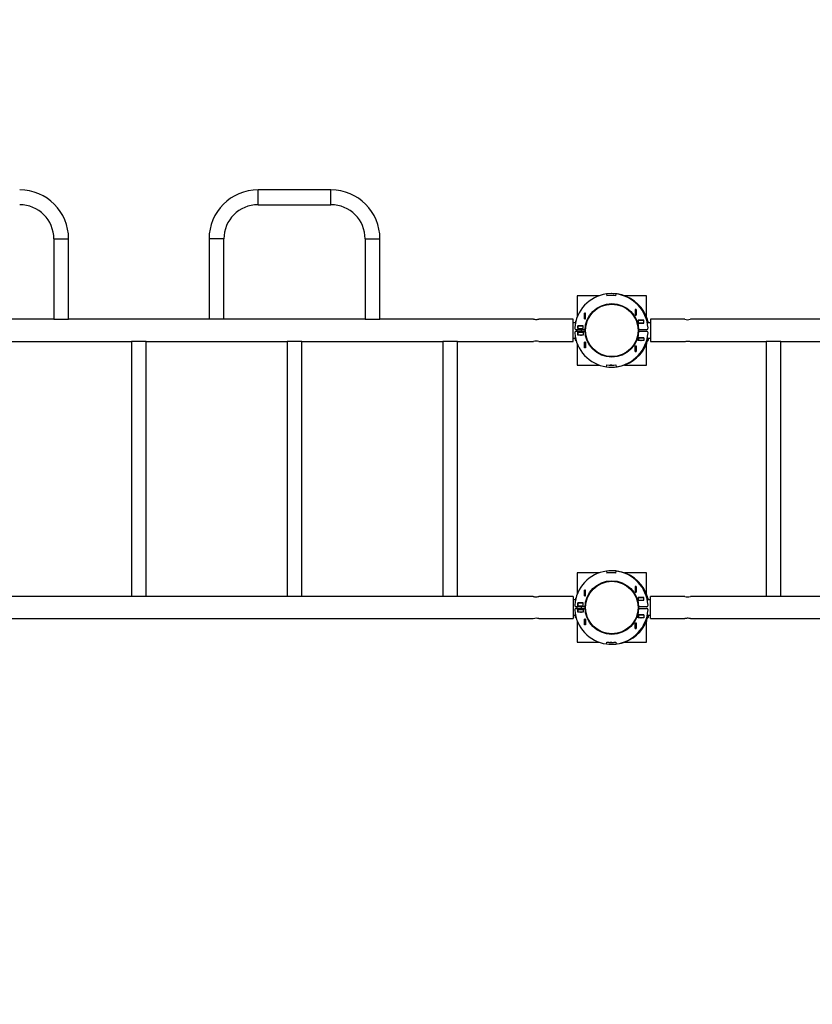
# Model space of a CAD drawing. Units: millimetres. Extents: x 0.1 to 17.1, y -0.2 to 7.
# Drawn here: x 8.1 to 9.8, y 2.8 to 4.9 of the extents above; entities that cross this region are included whole.
import ezdxf

# ---------------------------------------------------------------- set-up
doc = ezdxf.new("R2010")
doc.units = ezdxf.units.MM
doc.header["$LTSCALE"] = 100
doc.header["$PDSIZE"] = -1
doc.linetypes.add('SLD-Сплошная', pattern=[0])
doc.styles.get("Standard").update_dxf_attribs({"font": 'isocpeui_0.ttf'})
doc.dimstyles.new('ISO-25', dxfattribs={"dimtxt": 2.5, "dimasz": 2.5, "dimexe": 1.25, "dimexo": 0.625, "dimtad": 1, "dimtxsty": 'Standard', "dimcen": 2.5, "dimadec": 0, "dimazin": 0, "dimtfac": 1, "dimtmove": 0, "dimatfit": 3, "dimfxl": 1, "dimarcsym": 0})

# ---------------------------------------------------------------- blocks, each defined once
blk = doc.blocks.new('*D28')
at = {"color": 0, "lineweight": -2, "transparency": 16777216}
for p, q in [((15.8582, 4.2264), (15.8582, -0.2439)), ((0.1069, 4.159), (0.1069, -0.2439)), ((0.4069, -0.1439), (15.5582, -0.1439))]:
    blk.add_line(p, q, dxfattribs=at)
at = {"color": 0, "transparency": 16777216}
for points in [[(0.4069, -0.0939), (0.4069, -0.1939), (0.1069, -0.1439)], [(15.5582, -0.0939), (15.5582, -0.1939), (15.8582, -0.1439)]]:
    blk.add_solid(points, dxfattribs=at)
at = {"layer": 'Defpoints', "color": 0, "transparency": 16777216}
for p in [(15.8582, 4.2264), (0.1069, 4.159), (15.8582, -0.1439)]:
    blk.add_point(p, dxfattribs=at)
at = {"color": 0, "transparency": 16777216, "insert": (7.9826, 0.3361), "char_height": 0.3, "attachment_point": 5}
blk.add_mtext('15,75', dxfattribs=at)
blk = doc.blocks.new('*D30')
at = {"color": 0, "lineweight": -2, "transparency": 16777216}
for p, q in [((2.6056, 4.2316), (2.6056, 5.1256)), ((13.3596, 4.2226), (13.3596, 5.1256)), ((2.9056, 5.0256), (13.0596, 5.0256))]:
    blk.add_line(p, q, dxfattribs=at)
at = {"color": 0, "transparency": 16777216}
for points in [[(2.9056, 5.0756), (2.9056, 4.9756), (2.6056, 5.0256)], [(13.0596, 5.0756), (13.0596, 4.9756), (13.3596, 5.0256)]]:
    blk.add_solid(points, dxfattribs=at)
at = {"layer": 'Defpoints', "color": 0, "transparency": 16777216}
for p in [(13.3596, 5.0256), (2.6056, 4.2316), (13.3596, 4.2226)]:
    blk.add_point(p, dxfattribs=at)
at = {"color": 0, "transparency": 16777216, "insert": (7.9826, 5.5056), "char_height": 0.3, "attachment_point": 5}
blk.add_mtext('10,75', dxfattribs=at)

msp = doc.modelspace()

# ---------------------------------------------------------------- linework, layer by layer
at = {"color": 7, "linetype": 'SLD-Сплошная', "lineweight": 25}
for p, q in [((8.8019, 4.5304), (8.6439, 4.5304)), ((8.6439, 4.4984), (8.8019, 4.4984)), ((8.2019, 4.4244), (8.2019, 4.2504)), ((8.2339, 4.2504), (8.2339, 4.4244)), ((8.5379, 4.4244), (8.5379, 4.2504)), ((8.5699, 4.2504), (8.5699, 4.4244)), ((8.8759, 4.4244), (8.8759, 4.2504)), ((8.9079, 4.2504), (8.9079, 4.4244)), ((9.3826, 4.3014), (9.3349, 4.3014)), ((9.3349, 4.3014), (9.3349, 4.2554)), ((9.3985, 4.3052), (9.399, 4.3011)), ((9.3986, 4.3052), (9.3991, 4.3012)), ((9.401, 4.3013), (9.4009, 4.3014)), ((9.4011, 4.3013), (9.401, 4.3014)), ((9.4188, 4.3012), (9.4193, 4.3052)), ((9.4189, 4.3011), (9.4194, 4.3052)), ((9.4213, 4.3052), (9.4213, 4.3049)), ((9.4214, 4.3052), (9.4214, 4.3049)), ((9.4849, 4.3014), (9.4373, 4.3014)), ((9.4849, 4.2554), (9.4849, 4.3014)), ((9.353, 4.2638), (9.3508, 4.2638)), ((9.3508, 4.2638), (9.3508, 4.2516)), ((9.3509, 4.2637), (9.3509, 4.2638)), ((9.3509, 4.2517), (9.3509, 4.2637)), ((9.3529, 4.2637), (9.3509, 4.2637)), ((9.3529, 4.2637), (9.3529, 4.2638)), ((9.3529, 4.2517), (9.3529, 4.2637)), ((9.353, 4.2516), (9.353, 4.2638)), ((9.4625, 4.2719), (9.4603, 4.2719)), ((9.4603, 4.2719), (9.4603, 4.2597)), ((9.4604, 4.2719), (9.4604, 4.2718)), ((9.4604, 4.2718), (9.4604, 4.2598)), ((9.4604, 4.2718), (9.4624, 4.2718)), ((9.4624, 4.2719), (9.4624, 4.2718)), ((9.4624, 4.2718), (9.4624, 4.2598)), ((9.4625, 4.2597), (9.4625, 4.2719)), ((8.2019, 4.2504), (7.8959, 4.2504)), ((8.2019, 4.2504), (8.2339, 4.2504)), ((8.5379, 4.2504), (8.2339, 4.2504)), ((8.5699, 4.2504), (8.5379, 4.2504)), ((8.8759, 4.2504), (8.5699, 4.2504)), ((8.8759, 4.2504), (8.9079, 4.2504)), ((9.24, 4.2504), (8.9079, 4.2504)), ((9.3259, 4.2504), (9.2519, 4.2504)), ((9.3259, 4.2024), (9.3259, 4.2504)), ((9.3311, 4.2429), (9.3259, 4.2429)), ((9.3311, 4.2456), (9.3311, 4.2424)), ((9.3319, 4.2464), (9.332, 4.2464)), ((9.3356, 4.2574), (9.3356, 4.257)), ((9.3508, 4.2516), (9.353, 4.2516)), ((9.3529, 4.2517), (9.3509, 4.2517)), ((9.3509, 4.2516), (9.3509, 4.2517)), ((9.3529, 4.2516), (9.3529, 4.2517)), ((9.4603, 4.2597), (9.4625, 4.2597)), ((9.4604, 4.2598), (9.4624, 4.2598)), ((9.4604, 4.2598), (9.4604, 4.2597)), ((9.4624, 4.2598), (9.4624, 4.2597)), ((9.4794, 4.2485), (9.4672, 4.2485)), ((9.4672, 4.2485), (9.4672, 4.2423)), ((9.4672, 4.2484), (9.4673, 4.2484)), ((9.4672, 4.2424), (9.4673, 4.2424)), ((9.4672, 4.2423), (9.4794, 4.2423)), ((9.4673, 4.2484), (9.4793, 4.2484)), ((9.4673, 4.2424), (9.4673, 4.2484)), ((9.4673, 4.2424), (9.4793, 4.2424)), ((9.4683, 4.2485), (9.4683, 4.2484)), ((9.4713, 4.2424), (9.4713, 4.2423)), ((9.4789, 4.2423), (9.4794, 4.2424)), ((9.4793, 4.2424), (9.4793, 4.2484)), ((9.4793, 4.2484), (9.4794, 4.2484)), ((9.4793, 4.2424), (9.4794, 4.2424)), ((9.4794, 4.2423), (9.4794, 4.2485)), ((9.4817, 4.2584), (9.4833, 4.2584)), ((9.4843, 4.2517), (9.4843, 4.2574)), ((9.4939, 4.2429), (9.4867, 4.2429)), ((9.4879, 4.2464), (9.488, 4.2464)), ((9.4888, 4.2429), (9.4888, 4.2456)), ((9.5679, 4.2504), (9.4939, 4.2504)), ((9.4939, 4.2504), (9.4939, 4.2024)), ((9.9119, 4.2504), (9.5799, 4.2504)), ((9.3326, 4.2284), (9.352, 4.2284)), ((9.3326, 4.2244), (9.352, 4.2244)), ((9.3341, 4.2284), (9.3341, 4.2244)), ((9.3482, 4.2365), (9.336, 4.2365)), ((9.336, 4.2365), (9.336, 4.2303)), ((9.336, 4.2364), (9.3361, 4.2364)), ((9.336, 4.2304), (9.3361, 4.2304)), ((9.336, 4.2303), (9.3482, 4.2303)), ((9.336, 4.2225), (9.3482, 4.2225)), ((9.336, 4.2163), (9.336, 4.2225)), ((9.3361, 4.2224), (9.336, 4.2224)), ((9.3361, 4.2364), (9.3481, 4.2364)), ((9.3361, 4.2304), (9.3361, 4.2364)), ((9.3361, 4.2304), (9.3481, 4.2304)), ((9.3481, 4.2224), (9.3361, 4.2224)), ((9.3361, 4.2224), (9.3361, 4.2164)), ((9.3441, 4.2303), (9.3441, 4.2304)), ((9.3441, 4.2244), (9.3441, 4.2284)), ((9.3441, 4.2224), (9.3441, 4.2225)), ((9.3471, 4.2364), (9.3471, 4.2365)), ((9.3481, 4.2304), (9.3481, 4.2364)), ((9.3481, 4.2364), (9.3482, 4.2364)), ((9.3481, 4.2304), (9.3482, 4.2304)), ((9.3481, 4.2224), (9.3481, 4.2164)), ((9.3482, 4.2224), (9.3481, 4.2224)), ((9.3482, 4.2303), (9.3482, 4.2365)), ((9.3482, 4.2225), (9.3482, 4.2163)), ((9.4679, 4.2284), (9.4853, 4.2284)), ((9.4679, 4.2244), (9.4853, 4.2244)), ((8.0649, 4.2024), (8.3699, 4.2024)), ((8.3699, 4.2024), (8.3699, 3.6504)), ((8.4019, 4.2024), (8.3699, 4.2024)), ((8.4019, 3.6504), (8.4019, 4.2024)), ((8.4019, 4.2024), (8.7069, 4.2024)), ((8.7069, 4.2024), (8.7069, 3.6504)), ((8.7389, 4.2024), (8.7069, 4.2024)), ((8.7389, 3.6504), (8.7389, 4.2024)), ((8.7389, 4.2024), (9.0439, 4.2024)), ((9.0439, 4.2024), (9.0439, 3.6504)), ((9.0759, 4.2024), (9.0439, 4.2024)), ((9.0759, 3.6504), (9.0759, 4.2024)), ((9.0759, 4.2024), (9.24, 4.2024)), ((9.2519, 4.2024), (9.3259, 4.2024)), ((9.3259, 4.2099), (9.3305, 4.2099)), ((9.3305, 4.2132), (9.3305, 4.2091)), ((9.3305, 4.2091), (9.3315, 4.2088)), ((9.3306, 4.2083), (9.3306, 4.2057)), ((9.3306, 4.2083), (9.3315, 4.2083)), ((9.3325, 4.2045), (9.3319, 4.2045)), ((9.3361, 4.2164), (9.336, 4.2164)), ((9.3482, 4.2163), (9.336, 4.2163)), ((9.336, 4.2163), (9.3362, 4.2162)), ((9.3481, 4.2164), (9.3361, 4.2164)), ((9.3422, 4.2163), (9.3432, 4.2164)), ((9.3482, 4.2164), (9.3481, 4.2164)), ((9.3508, 4.2011), (9.353, 4.2011)), ((9.3508, 4.1889), (9.3508, 4.2011)), ((9.3509, 4.201), (9.3509, 4.2011)), ((9.3509, 4.189), (9.3509, 4.201)), ((9.3529, 4.201), (9.3509, 4.201)), ((9.3529, 4.201), (9.3529, 4.2011)), ((9.3529, 4.189), (9.3529, 4.201)), ((9.353, 4.2011), (9.353, 4.1889)), ((9.4672, 4.2105), (9.4794, 4.2105)), ((9.4672, 4.2043), (9.4672, 4.2105)), ((9.4673, 4.2104), (9.4672, 4.2104)), ((9.4673, 4.2044), (9.4672, 4.2044)), ((9.4794, 4.2043), (9.4672, 4.2043)), ((9.4673, 4.2104), (9.4673, 4.2044)), ((9.4793, 4.2104), (9.4673, 4.2104)), ((9.4793, 4.2044), (9.4673, 4.2044)), ((9.4709, 4.2105), (9.4705, 4.2104)), ((9.4713, 4.2105), (9.4713, 4.2104)), ((9.4789, 4.2042), (9.4794, 4.2043)), ((9.4793, 4.2104), (9.4793, 4.2044)), ((9.4794, 4.2104), (9.4793, 4.2104)), ((9.4794, 4.2044), (9.4793, 4.2044)), ((9.4794, 4.2105), (9.4794, 4.2043)), ((9.4847, 4.2024), (9.4847, 4.1971)), ((9.4849, 4.2028), (9.4849, 4.1971)), ((9.4867, 4.2099), (9.4939, 4.2099)), ((9.488, 4.2045), (9.4874, 4.2045)), ((9.4884, 4.2088), (9.4892, 4.2091)), ((9.4884, 4.2083), (9.4893, 4.2083)), ((9.4892, 4.2099), (9.4892, 4.2091)), ((9.4893, 4.2099), (9.4893, 4.2091)), ((9.4893, 4.2057), (9.4893, 4.2083)), ((9.4939, 4.2024), (9.5679, 4.2024)), ((9.5799, 4.2024), (9.7439, 4.2024)), ((9.7439, 4.2024), (9.7439, 3.6504)), ((9.7759, 4.2024), (9.7439, 4.2024)), ((9.7759, 3.6504), (9.7759, 4.2024)), ((9.7759, 4.2024), (10.0809, 4.2024)), ((9.3349, 4.1963), (9.3349, 4.1514)), ((9.3351, 4.1963), (9.3351, 4.1938)), ((9.3353, 4.1963), (9.3351, 4.1963)), ((9.337, 4.1925), (9.3364, 4.1925)), ((9.3386, 4.1894), (9.3386, 4.1892)), ((9.3386, 4.1892), (9.3388, 4.189)), ((9.3386, 4.1892), (9.3387, 4.1892)), ((9.353, 4.1889), (9.3508, 4.1889)), ((9.3529, 4.189), (9.3509, 4.189)), ((9.3509, 4.1889), (9.3509, 4.189)), ((9.3529, 4.1889), (9.3529, 4.189)), ((9.4603, 4.193), (9.4625, 4.193)), ((9.4603, 4.1808), (9.4603, 4.193)), ((9.4625, 4.1808), (9.4603, 4.1808)), ((9.4604, 4.193), (9.4604, 4.1929)), ((9.4604, 4.1929), (9.4624, 4.1929)), ((9.4604, 4.1929), (9.4604, 4.1809)), ((9.4604, 4.1809), (9.4624, 4.1809)), ((9.4604, 4.1809), (9.4604, 4.1808)), ((9.4624, 4.193), (9.4624, 4.1929)), ((9.4624, 4.1929), (9.4624, 4.1809)), ((9.4624, 4.1809), (9.4624, 4.1808)), ((9.4625, 4.193), (9.4625, 4.1808)), ((9.4788, 4.1884), (9.4805, 4.1884)), ((9.4792, 4.1892), (9.4813, 4.1892)), ((9.4805, 4.1884), (9.4813, 4.1892)), ((9.4835, 4.1925), (9.4809, 4.1925)), ((9.4813, 4.1892), (9.4813, 4.1925)), ((9.4825, 4.1963), (9.4848, 4.1963)), ((9.4848, 4.1938), (9.4848, 4.1963)), ((9.4849, 4.1514), (9.4849, 4.1973)), ((9.3349, 4.1514), (9.3826, 4.1514)), ((9.3985, 4.1475), (9.399, 4.1516)), ((9.3986, 4.1475), (9.3991, 4.1515)), ((9.401, 4.1514), (9.4009, 4.1513)), ((9.4011, 4.1514), (9.401, 4.1513)), ((9.4188, 4.1515), (9.4193, 4.1475)), ((9.4189, 4.1516), (9.4194, 4.1475)), ((9.4213, 4.1475), (9.4213, 4.1478)), ((9.4214, 4.1475), (9.4214, 4.1478)), ((9.4373, 4.1514), (9.4849, 4.1514)), ((9.3826, 3.7014), (9.3349, 3.7014)), ((9.3349, 3.7014), (9.3349, 3.6554)), ((9.3985, 3.7052), (9.399, 3.7011)), ((9.3986, 3.7052), (9.3991, 3.7012)), ((9.401, 3.7013), (9.4009, 3.7014)), ((9.4011, 3.7013), (9.401, 3.7014)), ((9.4188, 3.7012), (9.4193, 3.7052)), ((9.4189, 3.7011), (9.4194, 3.7052)), ((9.4213, 3.7052), (9.4213, 3.7049)), ((9.4214, 3.7052), (9.4214, 3.7049)), ((9.4849, 3.7014), (9.4373, 3.7014)), ((9.4849, 3.6554), (9.4849, 3.7014)), ((9.4625, 3.6719), (9.4603, 3.6719)), ((9.4603, 3.6719), (9.4603, 3.6597)), ((9.4604, 3.6719), (9.4604, 3.6718)), ((9.4604, 3.6718), (9.4604, 3.6598)), ((9.4604, 3.6718), (9.4624, 3.6718)), ((9.4624, 3.6719), (9.4624, 3.6718)), ((9.4624, 3.6718), (9.4624, 3.6598)), ((9.4625, 3.6597), (9.4625, 3.6719)), ((8.3699, 3.6504), (8.0649, 3.6504)), ((8.4019, 3.6504), (8.3699, 3.6504)), ((8.7069, 3.6504), (8.4019, 3.6504)), ((8.7389, 3.6504), (8.7069, 3.6504)), ((9.0439, 3.6504), (8.7389, 3.6504)), ((9.0759, 3.6504), (9.0439, 3.6504)), ((9.2399, 3.6504), (9.0759, 3.6504)), ((9.3259, 3.6504), (9.2519, 3.6504)), ((9.3259, 3.6504), (9.3259, 3.6024)), ((9.3311, 3.6456), (9.3311, 3.6424)), ((9.3319, 3.6464), (9.332, 3.6464)), ((9.3356, 3.6574), (9.3356, 3.657)), ((9.3508, 3.6638), (9.3508, 3.6516)), ((9.353, 3.6638), (9.3508, 3.6638)), ((9.3508, 3.6516), (9.353, 3.6516)), ((9.3509, 3.6637), (9.3509, 3.6638)), ((9.3509, 3.6517), (9.3509, 3.6637)), ((9.3529, 3.6637), (9.3509, 3.6637)), ((9.3529, 3.6517), (9.3509, 3.6517)), ((9.3509, 3.6516), (9.3509, 3.6517)), ((9.3529, 3.6637), (9.3529, 3.6638)), ((9.3529, 3.6517), (9.3529, 3.6637)), ((9.3529, 3.6516), (9.3529, 3.6517)), ((9.353, 3.6516), (9.353, 3.6638)), ((9.4603, 3.6597), (9.4625, 3.6597)), ((9.4604, 3.6598), (9.4624, 3.6598)), ((9.4604, 3.6598), (9.4604, 3.6597)), ((9.4624, 3.6598), (9.4624, 3.6597)), ((9.4794, 3.6485), (9.4672, 3.6485)), ((9.4672, 3.6485), (9.4672, 3.6423)), ((9.4672, 3.6484), (9.4673, 3.6484)), ((9.4673, 3.6424), (9.4673, 3.6484)), ((9.4673, 3.6484), (9.4793, 3.6484)), ((9.4683, 3.6485), (9.4683, 3.6484)), ((9.4793, 3.6424), (9.4793, 3.6484)), ((9.4793, 3.6484), (9.4794, 3.6484)), ((9.4794, 3.6423), (9.4794, 3.6485)), ((9.4817, 3.6584), (9.4833, 3.6584)), ((9.4843, 3.6517), (9.4843, 3.6574)), ((9.4879, 3.6464), (9.488, 3.6464)), ((9.4888, 3.6429), (9.4888, 3.6456)), ((9.568, 3.6504), (9.4939, 3.6504)), ((9.4939, 3.6024), (9.4939, 3.6504)), ((9.7439, 3.6504), (9.5799, 3.6504)), ((9.7759, 3.6504), (9.7439, 3.6504)), ((10.0809, 3.6504), (9.7759, 3.6504)), ((9.3311, 3.6429), (9.3259, 3.6429)), ((9.3326, 3.6284), (9.352, 3.6284)), ((9.3326, 3.6244), (9.352, 3.6244)), ((9.3341, 3.6284), (9.3341, 3.6244)), ((9.336, 3.6365), (9.336, 3.6303)), ((9.3482, 3.6365), (9.336, 3.6365)), ((9.336, 3.6364), (9.3361, 3.6364)), ((9.336, 3.6304), (9.3361, 3.6304)), ((9.336, 3.6303), (9.3482, 3.6303)), ((9.3361, 3.6304), (9.3361, 3.6364)), ((9.3361, 3.6364), (9.3481, 3.6364)), ((9.3361, 3.6304), (9.3481, 3.6304)), ((9.3441, 3.6303), (9.3441, 3.6304)), ((9.3441, 3.6244), (9.3441, 3.6284)), ((9.3471, 3.6364), (9.3471, 3.6365)), ((9.3481, 3.6304), (9.3481, 3.6364)), ((9.3481, 3.6364), (9.3482, 3.6364)), ((9.3481, 3.6304), (9.3482, 3.6304)), ((9.3482, 3.6303), (9.3482, 3.6365)), ((9.4672, 3.6424), (9.4673, 3.6424)), ((9.4672, 3.6423), (9.4794, 3.6423)), ((9.4673, 3.6424), (9.4793, 3.6424)), ((9.4679, 3.6284), (9.4853, 3.6284)), ((9.4679, 3.6244), (9.4853, 3.6244)), ((9.4713, 3.6424), (9.4713, 3.6423)), ((9.4789, 3.6423), (9.4794, 3.6424)), ((9.4793, 3.6424), (9.4794, 3.6424)), ((9.4939, 3.6429), (9.4867, 3.6429)), ((6.8719, 3.6024), (9.2399, 3.6024)), ((9.2519, 3.6024), (9.3259, 3.6024)), ((9.3259, 3.6099), (9.3305, 3.6099)), ((9.3305, 3.6132), (9.3305, 3.6091)), ((9.3305, 3.6091), (9.3315, 3.6088)), ((9.3306, 3.6083), (9.3306, 3.6057)), ((9.3306, 3.6083), (9.3315, 3.6083)), ((9.3325, 3.6045), (9.3319, 3.6045)), ((9.336, 3.6225), (9.3482, 3.6225)), ((9.336, 3.6163), (9.336, 3.6225)), ((9.3361, 3.6224), (9.336, 3.6224)), ((9.3361, 3.6164), (9.336, 3.6164)), ((9.3482, 3.6163), (9.336, 3.6163)), ((9.336, 3.6163), (9.3362, 3.6162)), ((9.3361, 3.6224), (9.3361, 3.6164)), ((9.3481, 3.6224), (9.3361, 3.6224)), ((9.3481, 3.6164), (9.3361, 3.6164)), ((9.3422, 3.6163), (9.3432, 3.6164)), ((9.3441, 3.6224), (9.3441, 3.6225)), ((9.3481, 3.6224), (9.3481, 3.6164)), ((9.3482, 3.6224), (9.3481, 3.6224)), ((9.3482, 3.6164), (9.3481, 3.6164)), ((9.3482, 3.6225), (9.3482, 3.6163)), ((9.4672, 3.6105), (9.4794, 3.6105)), ((9.4672, 3.6043), (9.4672, 3.6105)), ((9.4673, 3.6104), (9.4672, 3.6104)), ((9.4673, 3.6044), (9.4672, 3.6044)), ((9.4794, 3.6043), (9.4672, 3.6043)), ((9.4673, 3.6104), (9.4673, 3.6044)), ((9.4793, 3.6104), (9.4673, 3.6104)), ((9.4793, 3.6044), (9.4673, 3.6044)), ((9.4709, 3.6105), (9.4705, 3.6104)), ((9.4713, 3.6105), (9.4713, 3.6104)), ((9.4789, 3.6042), (9.4794, 3.6043)), ((9.4793, 3.6104), (9.4793, 3.6044)), ((9.4794, 3.6104), (9.4793, 3.6104)), ((9.4794, 3.6044), (9.4793, 3.6044)), ((9.4794, 3.6105), (9.4794, 3.6043)), ((9.4847, 3.6024), (9.4847, 3.5971)), ((9.4849, 3.6028), (9.4849, 3.5971)), ((9.4867, 3.6099), (9.4939, 3.6099)), ((9.488, 3.6045), (9.4874, 3.6045)), ((9.4884, 3.6088), (9.4892, 3.6091)), ((9.4884, 3.6083), (9.4893, 3.6083)), ((9.4892, 3.6099), (9.4892, 3.6091)), ((9.4893, 3.6099), (9.4893, 3.6091)), ((9.4893, 3.6057), (9.4893, 3.6083)), ((9.4939, 3.6024), (9.568, 3.6024)), ((9.5799, 3.6024), (11.948, 3.6024)), ((9.3349, 3.5963), (9.3349, 3.5514)), ((9.3351, 3.5963), (9.3351, 3.5938)), ((9.3353, 3.5963), (9.3351, 3.5963)), ((9.337, 3.5925), (9.3364, 3.5925)), ((9.3386, 3.5894), (9.3386, 3.5892)), ((9.3386, 3.5892), (9.3388, 3.589)), ((9.3386, 3.5892), (9.3387, 3.5892)), ((9.3508, 3.6011), (9.353, 3.6011)), ((9.3508, 3.5889), (9.3508, 3.6011)), ((9.353, 3.5889), (9.3508, 3.5889)), ((9.3509, 3.601), (9.3509, 3.6011)), ((9.3509, 3.589), (9.3509, 3.601)), ((9.3529, 3.601), (9.3509, 3.601)), ((9.3529, 3.589), (9.3509, 3.589)), ((9.3509, 3.5889), (9.3509, 3.589)), ((9.3529, 3.601), (9.3529, 3.6011)), ((9.3529, 3.589), (9.3529, 3.601)), ((9.3529, 3.5889), (9.3529, 3.589)), ((9.353, 3.6011), (9.353, 3.5889)), ((9.4603, 3.593), (9.4625, 3.593)), ((9.4603, 3.5808), (9.4603, 3.593)), ((9.4625, 3.5808), (9.4603, 3.5808)), ((9.4604, 3.593), (9.4604, 3.5929)), ((9.4604, 3.5929), (9.4604, 3.5809)), ((9.4604, 3.5929), (9.4624, 3.5929)), ((9.4604, 3.5809), (9.4624, 3.5809)), ((9.4604, 3.5809), (9.4604, 3.5808)), ((9.4624, 3.593), (9.4624, 3.5929)), ((9.4624, 3.5929), (9.4624, 3.5809)), ((9.4624, 3.5809), (9.4624, 3.5808)), ((9.4625, 3.593), (9.4625, 3.5808)), ((9.4788, 3.5884), (9.4805, 3.5884)), ((9.4792, 3.5892), (9.4813, 3.5892)), ((9.4805, 3.5884), (9.4813, 3.5892)), ((9.4835, 3.5925), (9.4809, 3.5925)), ((9.4813, 3.5892), (9.4813, 3.5925)), ((9.4825, 3.5963), (9.4848, 3.5963)), ((9.4848, 3.5938), (9.4848, 3.5963)), ((9.4849, 3.5514), (9.4849, 3.5973)), ((9.3349, 3.5514), (9.3826, 3.5514)), ((9.3985, 3.5475), (9.399, 3.5516)), ((9.3986, 3.5475), (9.3991, 3.5515)), ((9.401, 3.5514), (9.4009, 3.5513)), ((9.4011, 3.5514), (9.401, 3.5513)), ((9.4188, 3.5515), (9.4193, 3.5475)), ((9.4189, 3.5516), (9.4194, 3.5475)), ((9.4213, 3.5475), (9.4213, 3.5478)), ((9.4214, 3.5475), (9.4214, 3.5478)), ((9.4373, 3.5514), (9.4849, 3.5514))]:
    msp.add_line(p, q, dxfattribs=at)
at = {"color": 8, "linetype": 'SLD-Сплошная', "lineweight": 25}
for p, q in [((8.6439, 4.4984), (8.6439, 4.5304)), ((8.8019, 4.4984), (8.8019, 4.5304)), ((8.2019, 4.4244), (8.2339, 4.4244)), ((8.5699, 4.4244), (8.5379, 4.4244)), ((8.8759, 4.4244), (8.9079, 4.4244)), ((9.3318, 4.2456), (9.3311, 4.2456)), ((9.3357, 4.2574), (9.3356, 4.2574)), ((9.4843, 4.2574), (9.4821, 4.2574)), ((9.4888, 4.2456), (9.4881, 4.2456)), ((9.3322, 4.2057), (9.3306, 4.2057)), ((9.4893, 4.2057), (9.4877, 4.2057)), ((9.3364, 4.1938), (9.3351, 4.1938)), ((9.4848, 4.1938), (9.4814, 4.1938)), ((9.3318, 3.6456), (9.3311, 3.6456)), ((9.3357, 3.6574), (9.3356, 3.6574)), ((9.4843, 3.6574), (9.4821, 3.6574)), ((9.4888, 3.6456), (9.4881, 3.6456)), ((9.3322, 3.6057), (9.3306, 3.6057)), ((9.4893, 3.6057), (9.4877, 3.6057)), ((9.3364, 3.5938), (9.3351, 3.5938)), ((9.4848, 3.5938), (9.4814, 3.5938))]:
    msp.add_line(p, q, dxfattribs=at)
at = {"color": 7, "linetype": 'SLD-Сплошная', "lineweight": 25, "flags": 128}
for points in [[(9.4099, 4.3018), (9.4085, 4.3018), (9.4062, 4.3017)], [(9.2519, 4.2504), (9.2516, 4.2503), (9.2507, 4.2501), (9.2492, 4.2498), (9.2473, 4.2496), (9.2453, 4.2496), (9.2434, 4.2497), (9.2418, 4.25), (9.2406, 4.2502), (9.24, 4.2503), (9.24, 4.2503)], [(9.4705, 4.2424), (9.4707, 4.2423), (9.4709, 4.2423)], [(9.3432, 4.2164), (9.3436, 4.2163), (9.3444, 4.2163)], [(9.4725, 4.2044), (9.4731, 4.2043), (9.4734, 4.2043)], [(9.4794, 4.2104), (9.4791, 4.2104), (9.479, 4.2105)], [(9.4892, 4.2091), (9.4893, 4.2085), (9.4893, 4.2083)], [(9.5679, 4.2024), (9.5683, 4.2024), (9.5692, 4.2026), (9.5707, 4.2029), (9.5725, 4.2031), (9.5745, 4.2031), (9.5764, 4.203), (9.5781, 4.2028), (9.5793, 4.2025), (9.5799, 4.2024), (9.5799, 4.2024)], [(9.4813, 4.1894), (9.4815, 4.1898), (9.4829, 4.1925)], [(9.4824, 4.1965), (9.4828, 4.1966), (9.4847, 4.1971)], [(9.4847, 4.1971), (9.4848, 4.1965), (9.4848, 4.1963)], [(9.4099, 4.1509), (9.4085, 4.1509), (9.4062, 4.151)], [(9.4099, 3.7018), (9.4085, 3.7018), (9.4062, 3.7017)], [(9.2399, 3.6504), (9.2403, 3.6503), (9.2412, 3.6501), (9.2427, 3.6498), (9.2445, 3.6496), (9.2465, 3.6496), (9.2484, 3.6497), (9.2501, 3.65), (9.2513, 3.6502), (9.2519, 3.6503), (9.2519, 3.6503)], [(9.4705, 3.6424), (9.4707, 3.6423), (9.4709, 3.6423)], [(9.3432, 3.6164), (9.3436, 3.6163), (9.3444, 3.6163)], [(9.4725, 3.6044), (9.4731, 3.6043), (9.4734, 3.6043)], [(9.4793, 3.6104), (9.4791, 3.6104), (9.479, 3.6105)], [(9.4892, 3.6091), (9.4893, 3.6085), (9.4893, 3.6083)], [(9.5799, 3.6024), (9.5796, 3.6024), (9.5787, 3.6026), (9.5772, 3.6029), (9.5753, 3.6031), (9.5733, 3.6031), (9.5714, 3.603), (9.5698, 3.6028), (9.5686, 3.6025), (9.568, 3.6024), (9.568, 3.6024)], [(9.4813, 3.5894), (9.4815, 3.5898), (9.4829, 3.5925)], [(9.4824, 3.5965), (9.4828, 3.5966), (9.4847, 3.5971)], [(9.4847, 3.5971), (9.4848, 3.5965), (9.4848, 3.5963)], [(9.4099, 3.5509), (9.4085, 3.5509), (9.4062, 3.551)]]:
    msp.add_lwpolyline(points, dxfattribs=at)
at = {"color": 7, "linetype": 'SLD-Сплошная', "lineweight": 25}
for centre, radius in [((9.4099, 4.2264), 0.058), ((9.4099, 4.2264), 0.0568), ((9.4099, 3.6264), 0.058), ((9.4099, 3.6264), 0.0568)]:
    msp.add_circle(centre, radius, dxfattribs=at)
for centre, radius, start, end in [((8.1279, 4.4244), 0.106, 360, 90), ((8.6439, 4.4244), 0.106, 90, 180), ((8.8019, 4.4244), 0.106, 360, 90), ((8.1279, 4.4244), 0.074, 360, 90), ((8.6439, 4.4244), 0.074, 90, 180), ((8.8019, 4.4244), 0.074, 0, 90), ((9.4089, 4.2264), 0.0795, 82.5, 97.5), ((9.4109, 4.2264), 0.0795, 82.5, 90.7207), ((9.4089, 4.2264), 0.0795, 97.5721, 176.2525), ((9.4089, 4.2264), 0.0754, 82.424, 97.576), ((9.4089, 4.2264), 0.0755, 82.5, 97.5), ((9.4109, 4.2264), 0.0754, 87.8927, 90.7599), ((9.4089, 4.2264), 0.0795, 3.7475, 82.4279), ((9.4109, 4.2264), 0.0795, 23.6484, 82.4279), ((9.3319, 4.2456), 0.0008, 90, 180), ((9.3366, 4.2574), 0.001, 117.2234, 180), ((9.4833, 4.2574), 0.001, 0, 90), ((9.4109, 4.2264), 0.0795, 11.9786, 22.6538), ((9.488, 4.2456), 0.0008, 0, 90), ((9.5739, 4.274), 0.0244, 255.7378, 284.0714), ((9.3326, 4.2314), 0.003, 176.2525, 270), ((9.3326, 4.2214), 0.003, 90, 183.7475), ((9.4089, 4.2264), 0.0795, 183.7475, 262.4279), ((9.4089, 4.2264), 0.0795, 277.5721, 356.2525), ((9.4853, 4.2314), 0.003, 270, 3.7475), ((9.4853, 4.2214), 0.003, 356.2525, 90), ((9.2459, 4.1788), 0.0243, 75.7329, 104.0763), ((9.3333, 4.2089), 0.0028, 176.0732, 191.6881), ((9.3319, 4.2057), 0.00129, 180, 270), ((9.4109, 4.2264), 0.0795, 338.401, 348.0214), ((9.488, 4.2057), 0.00129, 270, 0), ((9.4865, 4.2089), 0.00285, 348.47, 3.8046), ((9.3364, 4.1938), 0.00129, 180, 270), ((9.4109, 4.2264), 0.0795, 277.5721, 331.9631), ((9.4835, 4.1938), 0.00129, 270, 0), ((9.482, 4.1969), 0.00282, 348.3568, 3.8819), ((9.4089, 4.2264), 0.0795, 262.5, 277.5), ((9.4089, 4.2264), 0.0754, 262.424, 277.576), ((9.4089, 4.2264), 0.0755, 262.5, 277.5), ((9.4109, 4.2264), 0.0754, 269.2401, 272.1073), ((9.4109, 4.2264), 0.0795, 269.2793, 277.5), ((9.4089, 3.6264), 0.0795, 97.5721, 176.2525), ((9.4089, 3.6264), 0.0795, 82.5, 97.5), ((9.4089, 3.6264), 0.0754, 82.424, 97.576), ((9.4089, 3.6264), 0.0755, 82.5, 97.5), ((9.4109, 3.6264), 0.0795, 82.5, 90.7207), ((9.4109, 3.6264), 0.0754, 87.8927, 90.7599), ((9.4089, 3.6264), 0.0795, 3.7475, 82.4279), ((9.4109, 3.6264), 0.0795, 23.6484, 82.4279), ((9.3319, 3.6456), 0.0008, 90, 180), ((9.3366, 3.6574), 0.001, 117.2234, 180), ((9.4833, 3.6574), 0.001, 0, 90), ((9.4109, 3.6264), 0.0795, 11.9786, 22.6538), ((9.488, 3.6456), 0.0008, 0, 90), ((9.5739, 3.6739), 0.0243, 255.9239, 284.2669), ((9.3326, 3.6314), 0.003, 176.2525, 270), ((9.3326, 3.6214), 0.003, 90, 183.7475), ((9.4853, 3.6314), 0.003, 270, 3.7475), ((9.4853, 3.6214), 0.003, 356.2525, 90), ((9.2459, 3.5788), 0.0243, 75.924, 104.2668), ((9.4089, 3.6264), 0.0795, 183.7475, 262.4279), ((9.3333, 3.6089), 0.0028, 176.0811, 191.6795), ((9.3319, 3.6057), 0.00129, 180, 270), ((9.4089, 3.6264), 0.0795, 277.5721, 356.2525), ((9.4109, 3.6264), 0.0795, 338.401, 348.0214), ((9.488, 3.6057), 0.00129, 270, 0), ((9.4865, 3.6089), 0.00285, 348.4787, 3.7964), ((9.3364, 3.5938), 0.00129, 180, 270), ((9.4109, 3.6264), 0.0795, 277.5721, 331.9631), ((9.4835, 3.5938), 0.00129, 270, 0), ((9.482, 3.5969), 0.00282, 348.3521, 3.8866), ((9.4089, 3.6264), 0.0795, 262.5, 277.5), ((9.4089, 3.6264), 0.0754, 262.424, 277.576), ((9.4089, 3.6264), 0.0755, 262.5, 277.5), ((9.4109, 3.6264), 0.0754, 269.2401, 272.1073), ((9.4109, 3.6264), 0.0795, 269.2793, 277.5)]:
    msp.add_arc(centre, radius, start, end, dxfattribs=at)

# ---------------------------------------------------------------- dimensions: what is measured, and where the dimension line sits
dim = msp.add_linear_dim(base=(13.3596, 5.0256), p1=(2.6056, 4.2316), p2=(13.3596, 4.2226), dimstyle='ISO-25', override={"dimtxt": 0.3, "dimasz": 0.3, "dimexe": 0.1, "dimexo": 0, "dimgap": 0.3, "dimtih": 1, "dimtoh": 1, "dimzin": 1, "dimadec": 2, "dimtdec": 3, "dimtzin": 1})
dim.commit()
dim.dimension.update_dxf_attribs({"geometry": '*D30', "text_midpoint": (7.9826, 5.5056)})
at = {"color": 251, "true_color": 0x636466}
dim = msp.add_linear_dim(base=(15.8582, -0.1439), p1=(0.1069, 4.159), p2=(15.8582, 4.2264), dimstyle='ISO-25', override={"dimtxt": 0.3, "dimasz": 0.3, "dimexe": 0.1, "dimexo": 0, "dimgap": 0.3, "dimtih": 1, "dimtoh": 1, "dimzin": 1, "dimadec": 2, "dimtdec": 3, "dimtzin": 1}, dxfattribs=at)
dim.commit()
dim.dimension.update_dxf_attribs({"geometry": '*D28', "text_midpoint": (7.9826, 0.3361)})

doc.saveas('drawing.dxf')
